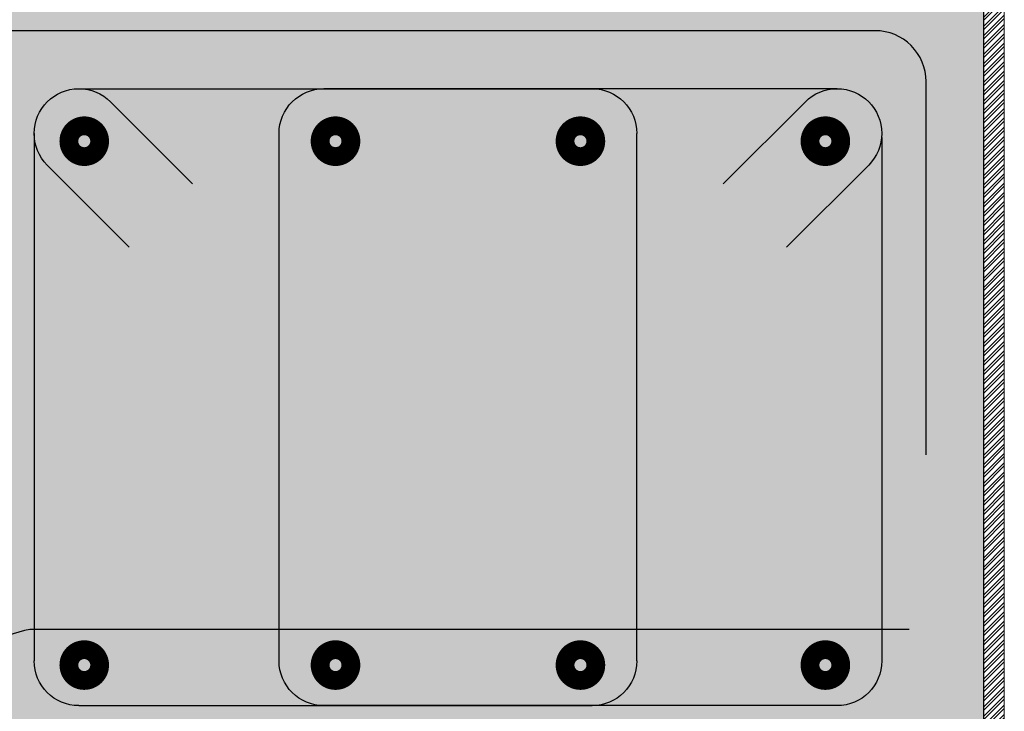
# Model space of a CAD drawing. Units: millimetres. Extents: x 2156 to 4355, y 1125 to 2339.
# Drawn here: x 2181 to 2181, y 1173 to 1174 of the extents above; entities that cross this region are included whole.
import ezdxf

# ---------------------------------------------------------------- set-up
doc = ezdxf.new("R2010")
doc.units = ezdxf.units.MM
for name, color, linetype in [('ALZADO_SECCIONADO', 1, 'Continuous'), ('ARMADURAS FORJADO', 97, 'Continuous'), ('RELLENO PLANTA', 254, 'Continuous')]:
    doc.layers.add(name, color=color, linetype=linetype)
doc.layers.add('BLOQUE LADRILLO', color=96, linetype='Continuous', lineweight=13)
doc.layers.add('PERFILERIA', color=6, linetype='Continuous', lineweight=13)

# ---------------------------------------------------------------- blocks, each defined once
blk = doc.blocks.new('A$C404B0C07')
at = {"layer": 'ALZADO_SECCIONADO'}
blk.add_line((0, 0), (0, -0.41765), dxfattribs=at)
at = {"layer": 'ARMADURAS FORJADO'}
for p, q in [((0.07059, -0.08124), (0.31784, -0.08124)), ((0.43585, -0.08124), (0.18859, -0.08124)), ((0.08584, -0.08756), (0.12538, -0.1271)), ((0.42059, -0.08756), (0.38105, -0.1271)), ((0.16702, -0.35684), (0.16702, -0.10281)), ((0.33941, -0.35684), (0.33941, -0.10281)), ((0.45741, -0.10281), (0.45741, -0.35684)), ((0.04902, -0.10478), (0.04902, -0.35684)), ((0.05534, -0.11806), (0.09488, -0.1576)), ((0.4511, -0.11806), (0.41155, -0.1576)), ((0.07059, -0.37841), (0.31784, -0.37841)), ((0.43585, -0.37841), (0.18859, -0.37841))]:
    blk.add_line(p, q, dxfattribs=at)
for points in [[(0.02765, -0.25756), (0.02765, -0.07782, -0.414214), (0.05216, -0.05331), (2.43805, -0.05331)], [(0.03582, -0.3417), (0.45861, -0.3417, -0.071313), (0.46206, -0.34219), (0.52722, -0.36127, 0.071313), (0.53066, -0.36176), (2.43805, -0.36176)]]:
    blk.add_lwpolyline(points, format="xyb", dxfattribs=at)
at = {"layer": 'ARMADURAS FORJADO', "const_width": 0.01483}
for points in [[(0.08074, -0.10653, -1), (0.07168, -0.10653, -1)], [(0.08074, -0.10653, -1), (0.07168, -0.10653, -1)], [(0.19874, -0.10653, -1), (0.18969, -0.10653, -1)], [(0.19874, -0.10653, -1), (0.18969, -0.10653, -1)], [(0.31675, -0.10653, -1), (0.30769, -0.10653, -1)], [(0.31675, -0.10653, -1), (0.30769, -0.10653, -1)], [(0.43779, -0.10653, -1), (0.42874, -0.10653, -1)], [(0.43779, -0.10653, -1), (0.42874, -0.10653, -1)], [(0.08074, -0.35887, -1), (0.07168, -0.35887, -1)], [(0.08074, -0.35887, -1), (0.07168, -0.35887, -1)], [(0.19874, -0.35887, -1), (0.18969, -0.35887, -1)], [(0.19874, -0.35887, -1), (0.18969, -0.35887, -1)], [(0.31675, -0.35887, -1), (0.30769, -0.35887, -1)], [(0.31675, -0.35887, -1), (0.30769, -0.35887, -1)], [(0.43779, -0.35887, -1), (0.42874, -0.35887, -1)], [(0.43779, -0.35887, -1), (0.42874, -0.35887, -1)]]:
    blk.add_lwpolyline(points, format="xyb", close=True, dxfattribs=at)
at = {"layer": 'ARMADURAS FORJADO'}
for centre, start, end in [((0.07059, -0.10281), 90, 180), ((0.07059, -0.10281), 45, 90), ((0.18859, -0.10281), 90, 180), ((0.31784, -0.10281), 0, 90), ((0.43585, -0.10281), 90, 135), ((0.43585, -0.10281), 0, 90), ((0.07059, -0.10281), 180, 225), ((0.43585, -0.10281), 315, 0), ((0.07059, -0.35684), 180, 270), ((0.18859, -0.35684), 180, 270), ((0.31784, -0.35684), 270, 0), ((0.43585, -0.35684), 270, 0)]:
    blk.add_arc(centre, 0.02157, start, end, dxfattribs=at)

msp = doc.modelspace()

# ---------------------------------------------------------------- hatches: boundary and pattern name
at = {"layer": 'BLOQUE LADRILLO'}
h = msp.add_hatch(dxfattribs=at)
h.set_pattern_fill('STEEL', color=251, scale=0.001)
h.set_pattern_definition([(45, (0, 0), (-0.0022450640303, 0.0022450640303), []), (45, (0, 0.0015875), (-0.0022450640303, 0.0022450640303), [])])
h.paths.add_polyline_path([(2181.40759, 1172.7965), (2181.41759, 1172.7965), (2181.41759, 1174.90457), (2181.40759, 1174.90457)])
at = {"layer": 'RELLENO PLANTA'}
h = msp.add_hatch(color=256, dxfattribs=at)
h.dxf.hatch_style = 1
h.paths.add_polyline_path([(2176.03259, 1173.30459), (2176.03259, 1173.75459), (2181.40759, 1173.75457), (2181.40759, 1173.30457)])

# ---------------------------------------------------------------- linework, layer by layer
at = {"layer": 'ALZADO_SECCIONADO'}
for q in [(2181.40759, 1173.35459), (2181.40759, 1173.35457)]:
    msp.add_line((2181.40759, 1173.75457), q, dxfattribs=at)
at = {"layer": 'PERFILERIA'}
msp.add_lwpolyline([(2181.41759, 1174.90457), (2181.40759, 1174.90457), (2181.40759, 1172.7965), (2181.41759, 1172.7965)], close=True, dxfattribs=at)

# ---------------------------------------------------------------- block references
at = {"xscale": -1}
msp.add_blockref('A$C404B0C07', (2181.40759, 1173.75457), dxfattribs=at)

doc.saveas('drawing.dxf')
